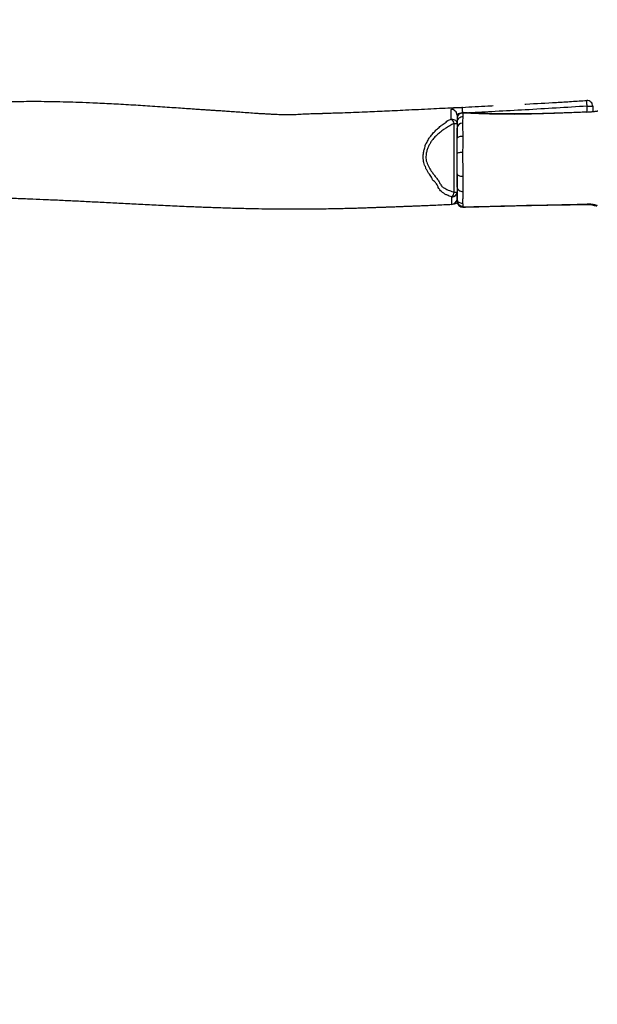
# Model space of a CAD drawing. Units: millimetres. Extents: x -565 to 1151, y 135 to 1223.
# Drawn here: x 316 to 418, y 677 to 851 of the extents above; entities that cross this region are included whole.
import ezdxf

# ---------------------------------------------------------------- set-up
doc = ezdxf.new("R2010")
doc.units = ezdxf.units.MM
doc.header["$LTSCALE"] = 45
doc.header["$PDSIZE"] = -1
doc.layers.add('VP-DIM', color=7, linetype='Continuous')
doc.layers.add('VP-EQ', color=7, linetype='Continuous', true_color=0x8a3492)
doc.dimstyles.get("Standard").update_dxf_attribs({"dimtxt": 14, "dimasz": 20, "dimexe": 20, "dimexo": 50, "dimgap": 20, "dimtad": 0, "dimdec": 0, "dimzin": 0, "dimdsep": 46, "dimtxsty": 'Standard', "dimcen": -0.09, "dimadec": 0, "dimazin": 0, "dimtfac": 1, "dimtdec": 4, "dimtofl": 0, "dimtmove": 0, "dimatfit": 3, "dimfxl": 70, "dimfxlon": 1, "dimtolj": 1, "dimtzin": 0, "dimarcsym": 0})

# ---------------------------------------------------------------- blocks, each defined once
blk = doc.blocks.new('*D915')
at = {"layer": 'Defpoints', "color": 0}
for p in [(769.11, 1103.34), (217.11, 828.24), (769.11, 828.24)]:
    blk.add_point(p, dxfattribs=at)
at = {"layer": 'VP-DIM', "color": 0, "lineweight": -2}
for p, q in [((217.11, 1033.34), (217.11, 1123.34)), ((769.11, 1033.34), (769.11, 1123.34)), ((237.11, 1103.34), (442.6, 1103.34)), ((749.11, 1103.34), (517.6, 1103.34))]:
    blk.add_line(p, q, dxfattribs=at)
at = {"layer": 'VP-DIM', "color": 0}
for points in [[(237.11, 1106.68), (237.11, 1100.01), (217.11, 1103.34)], [(749.11, 1100.01), (749.11, 1106.68), (769.11, 1103.34)]]:
    blk.add_solid(points, dxfattribs=at)
at = {"layer": 'VP-DIM', "color": 0, "insert": (480.1, 1103.34), "char_height": 14, "attachment_point": 5}
blk.add_mtext('\\A1;560', dxfattribs=at)
blk = doc.blocks.new('*D918')
at = {"layer": 'Defpoints', "color": 0}
for p in [(63.11, 1203.26), (63.11, 565.26), (922.87, 565.26)]:
    blk.add_point(p, dxfattribs=at)
at = {"layer": 'VP-DIM', "color": 0, "lineweight": -2}
for p, q in [((63.11, 1133.26), (63.11, 1223.26)), ((922.87, 1133.26), (922.87, 1223.26)), ((83.11, 1203.26), (446.87, 1203.26)), ((902.87, 1203.26), (521.87, 1203.26))]:
    blk.add_line(p, q, dxfattribs=at)
at = {"layer": 'VP-DIM', "color": 0}
for points in [[(83.11, 1206.6), (83.11, 1199.93), (63.11, 1203.26)], [(902.87, 1199.93), (902.87, 1206.6), (922.87, 1203.26)]]:
    blk.add_solid(points, dxfattribs=at)
at = {"layer": 'VP-DIM', "color": 0, "insert": (484.37, 1203.26), "char_height": 14, "attachment_point": 5}
blk.add_mtext('\\A1;860', dxfattribs=at)
blk = doc.blocks.new('RB1333_')
at = {"color": 0, "linetype": 'Continuous', "lineweight": 25}
for p, q in [((7768.4, 2736.2), (7768.4, 2735.6)), ((7592.4, 2718.2), (7592.4, 2728.2)), ((7592.4, 2728.2), (7601.9, 2728.2)), ((7602.7, 2718.2), (7592.4, 2718.2)), ((7602.8, 2717.7), (7602.7, 2717.7)), ((7595.3, 2485.6), (7595.3, 2485.3)), ((7622.8, 2483.2), (7622.8, 2488.2)), ((7622.8, 2488.2), (7649.1, 2488.2)), ((7744.4, 2483.2), (7622.8, 2483.2)), ((7712.3, 2488.2), (7744.4, 2488.2)), ((7744.4, 2483.2), (7744.4, 2488.2)), ((7766.1, 2478.6), (7766.1, 2478.6))]:
    blk.add_line(p, q, dxfattribs=at)
at = {"color": 0, "linetype": 'Continuous', "lineweight": 25, "flags": 128}
for points in [[(7592.4, 2718.2), (7590.5, 2718.1), (7588.6, 2718), (7586.9, 2717.9), (7585.4, 2717.8), (7584.2, 2717.7), (7583.2, 2717.7), (7582.6, 2717.6), (7582.4, 2717.6)], [(7765.6, 2718.3), (7766.1, 2718.3), (7766.2, 2718.3)], [(7603.9, 2498.1), (7603, 2498.1), (7601.2, 2498), (7599.6, 2497.9), (7598.1, 2497.8), (7596.8, 2497.7), (7595.9, 2497.6), (7595.2, 2497.6), (7594.9, 2497.6), (7594.9, 2497.6)], [(7603.9, 2498.7), (7604.1, 2498.7), (7604.6, 2498.6)], [(7611.4, 2498.5), (7611.5, 2496.5), (7611.9, 2494.6), (7612.7, 2492.8), (7613.7, 2491.2), (7615, 2489.9), (7616.4, 2489), (7618, 2488.4), (7619.7, 2488.2)], [(7649.2, 2488.2), (7648.5, 2488.4), (7647.8, 2488.9), (7647.1, 2489.9), (7646.5, 2491.1), (7646.1, 2492.6), (7645.7, 2494.3), (7645.5, 2496.2), (7645.4, 2498.2)], [(7675.7, 2488.2), (7675.4, 2488.4), (7675, 2488.9), (7674.7, 2489.8), (7674.4, 2491), (7674.2, 2492.5), (7674, 2494.2), (7673.9, 2496.1), (7673.9, 2498)], [(7712.1, 2488.2), (7713, 2488.4), (7713.8, 2488.9), (7714.5, 2489.9), (7715.2, 2491.1), (7715.7, 2492.7), (7716.1, 2494.4), (7716.3, 2496.3), (7716.4, 2498.3)], [(7735.6, 2488.2), (7737.1, 2488.4), (7738.6, 2489), (7740, 2489.9), (7741.2, 2491.2), (7742.2, 2492.8), (7742.9, 2494.6), (7743.3, 2496.5), (7743.4, 2498.5)], [(7756.7, 2488.2), (7758.2, 2488.4), (7759.6, 2488.9), (7760.9, 2489.8), (7762, 2491), (7763, 2492.5), (7763.7, 2494.2), (7764.1, 2496.1), (7764.3, 2498)], [(7770.9, 2498.4), (7770.9, 2498.4), (7770.6, 2498.4)], [(7615.1, 2478), (7615.3, 2480), (7615.7, 2481.9), (7616.4, 2483.6), (7617.3, 2485.2), (7618.5, 2486.4), (7619.9, 2487.4), (7621.3, 2488), (7622.8, 2488.2)]]:
    blk.add_lwpolyline(points, dxfattribs=at)
at = {"color": 0, "linetype": 'Continuous', "lineweight": 25}
for centre, radius, start, end in [((7380.7, 2704.7), 222.4, 3.3633, 8.4627), ((7592.4, 2718.2), 10, 90.0124, 183.2001), ((7592.4, 2718.2), 10, 90.0062, 183.1824), ((7613.9, 2498.2), 10, 177.1171, 270), ((7614.3, 2497.9), 9.71, 175.4674, 267.7386), ((7631.8, 2497.8), 9.6, 180.1175, 267.7494), ((7759.5, 2497.9), 9.79, 271.4649, 2.6836), ((7760.9, 2498.2), 10, 270, 1.5573), ((7760.8, 2498), 9.86, 270.9458, 2.3628), ((7608.3, 2478.2), 9.94, 90.4001, 183.2041), ((7629.2, 2465.6), 18.7, 109.7886, 138.5896), ((7743.8, 2478.9), 9.32, 359.3032, 85.9772), ((7742, 2467.8), 15.6, 44.5702, 81), ((7756.1, 2478.2), 10, 2.6066, 82.942)]:
    blk.add_arc(centre, radius, start, end, dxfattribs=at)
for points, knots in [([(7602.8, 2717.7), (7602.7, 2719.4), (7602.5, 2722.2), (7602.2, 2725.9), (7601.9, 2728.9), (7601.6, 2731.6), (7601.3, 2733.8), (7601.1, 2735.5), (7600.8, 2736.7), (7600.8, 2736.9), (7600.8, 2736.9)], [0, 0, 0, 0, 0.191556, 0.321322, 0.455102, 0.586468, 0.721322, 0.845444, 0.972575, 1, 1, 1, 1]), ([(7768.4, 2735.6), (7768.5, 2735.3), (7768.5, 2734.9), (7768.3, 2734.3), (7768.1, 2734.2), (7767.8, 2733.8), (7767.4, 2732.5), (7766.8, 2730.7), (7766.3, 2727.7), (7765.9, 2724.8), (7765.6, 2721.6), (7765.6, 2719.4), (7765.6, 2718.3)], [0, 0, 0, 0, 0.094595, 0.157501, 0.214713, 0.244204, 0.274911, 0.454491, 0.589493, 0.728394, 0.861971, 1, 1, 1, 1]), ([(7766.2, 2718.3), (7766.2, 2718.5), (7766.1, 2719.3), (7766.2, 2720.8), (7766.3, 2722.8), (7766.5, 2724.7), (7766.7, 2726.3), (7767, 2727.8), (7767.1, 2728.2), (7767.2, 2728.6), (7767.5, 2729.4), (7767.9, 2730.7), (7768.3, 2732.4), (7768.5, 2734.1), (7768.5, 2735.1), (7768.5, 2735.6)], [0, 0, 0, 0, 0.020678, 0.118874, 0.217957, 0.315708, 0.414628, 0.514919, 0.542151, 0.570676, 0.637069, 0.726243, 0.819071, 0.921671, 1, 1, 1, 1]), ([(7589, 2608), (7589, 2608), (7589, 2608.7), (7587.4, 2627.3), (7586.4, 2654.8), (7583.9, 2690.7), (7582.9, 2708.6), (7582.4, 2717.6)], [0, 0, 0, 0, 0.000001, 0.017493, 0.508688, 0.754346, 1, 1, 1, 1]), ([(7592.4, 2718.2), (7593.5, 2699.9), (7595.7, 2663.5), (7599, 2609.3), (7601.6, 2557.7), (7603.5, 2524.3), (7604.3, 2508.6)], [0, 0, 0, 0, 0.261045, 0.522089, 0.77493, 1, 1, 1, 1]), ([(7602.7, 2717.7), (7602.8, 2715), (7603.5, 2700), (7604.5, 2675.9), (7605.4, 2646.4), (7606, 2621.3), (7606.2, 2597.2), (7606.1, 2573.2), (7605.8, 2548.9), (7605, 2524.7), (7604.4, 2508), (7603.9, 2499.3), (7603.9, 2498.7)], [0, 0, 0, 0, 0.0376515, 0.2049626, 0.3301235, 0.4422353, 0.5481096, 0.6599823, 0.7710502, 0.8814657, 0.9912156, 1, 1, 1, 1]), ([(7602.8, 2717.7), (7602.8, 2716.5), (7603.1, 2710.1), (7603.8, 2693.4), (7604.8, 2667.9), (7606, 2631.9), (7606.8, 2606.1), (7606.8, 2590.5), (7606.8, 2590.5)], [0, 0, 0, 0, 0.030168, 0.15084, 0.392187, 0.63355, 1, 1, 1, 1, 1]), ([(7770.6, 2498.4), (7770, 2524.1), (7768, 2597.4), (7766.6, 2670.7), (7765.6, 2718.3)], [0, 0, 0, 0, 0.35004, 1, 1, 1, 1]), ([(7770.9, 2498.4), (7770.9, 2501.7), (7770.1, 2529.3), (7768.8, 2582.6), (7767.3, 2652.7), (7766.5, 2698.4), (7766.2, 2718.3)], [0, 0, 0, 0, 0.044673, 0.376051, 0.72788, 1, 1, 1, 1]), ([(7606.8, 2590.5), (7606.8, 2590.5), (7606.8, 2585.1), (7606.6, 2567), (7606.2, 2536.3), (7605.1, 2511.2), (7604.6, 2498.6)], [0, 0, 0, 0, 0.000001, 0.179093, 0.589476, 1, 1, 1, 1]), ([(7592, 2551.8), (7592.1, 2548.8), (7593.1, 2530.7), (7594.1, 2512.7), (7595, 2497.6)], [0, 0, 0, 0, 0.166233, 1, 1, 1, 1]), ([(7594.9, 2497.6), (7594.9, 2497.3), (7595, 2496.2), (7595.1, 2494.4), (7595.2, 2492), (7595.2, 2489.7), (7595.2, 2487.5), (7595.3, 2486.2), (7595.3, 2485.6)], [0, 0, 0, 0, 0.06785, 0.25085, 0.434974, 0.628052, 0.840301, 1, 1, 1, 1]), ([(7604.6, 2498.6), (7605.2, 2498.6), (7606.4, 2498.6), (7608, 2498.6), (7610.7, 2498.5), (7610.7, 2498.5), (7610.7, 2498.5)], [0, 0, 0, 0, 0.346514, 0.695349, 0.999996, 1, 1, 1, 1]), ([(7608.3, 2488.2), (7608.1, 2488.2), (7607.6, 2488.3), (7606.9, 2488.7), (7606.1, 2489.4), (7605.6, 2490.3), (7605.3, 2491.5), (7605.3, 2492.5), (7605.2, 2493.1), (7605.2, 2493.3)], [0, 0, 0, 0, 0.164063, 0.333013, 0.494741, 0.661811, 0.809377, 0.962232, 1, 1, 1, 1]), ([(7610.7, 2498.5), (7610.7, 2498.5), (7610.7, 2498.5), (7611, 2498.5), (7611.4, 2498.5)], [0, 0, 0, 0, 0.000034, 1, 1, 1, 1]), ([(7611.4, 2498.5), (7613.3, 2498.3), (7617, 2498), (7619.4, 2497.8), (7621.9, 2497.7), (7621.9, 2497.7), (7621.9, 2497.7)], [0, 0, 0, 0, 0.443351, 0.891096, 0.999997, 1, 1, 1, 1]), ([(7621.9, 2497.7), (7621.9, 2497.7), (7621.9, 2497.7), (7622, 2497.7), (7622.2, 2497.7)], [0, 0, 0, 0, 0.000087, 1, 1, 1, 1]), ([(7622.2, 2497.7), (7623.2, 2497.8), (7625.2, 2497.8), (7629.5, 2497.9), (7635.1, 2498), (7638.9, 2498.1), (7644.7, 2498.2), (7644.7, 2498.2), (7644.7, 2498.2)], [0, 0, 0, 0, 0.21731, 0.434632, 0.652032, 0.869436, 1, 1, 1, 1, 1]), ([(7644.7, 2498.2), (7644.7, 2498.2), (7644.7, 2498.2), (7645.1, 2498.2), (7645.4, 2498.2)], [0, 0, 0, 0, 0.000039, 1, 1, 1, 1]), ([(7645.4, 2498.2), (7648.5, 2498.2), (7654.7, 2498.2), (7664.2, 2498.1), (7670.7, 2498), (7673.9, 2498)], [0, 0, 0, 0, 0.3360132, 0.6734901, 1, 1, 1, 1]), ([(7673.9, 2498), (7675.5, 2498), (7678.8, 2498), (7683.9, 2498), (7689, 2498), (7694.4, 2498.1), (7699.8, 2498.1), (7705.5, 2498.2), (7711, 2498.2), (7714.6, 2498.2), (7716.4, 2498.3)], [0, 0, 0, 0, 0.115535, 0.23107, 0.349206, 0.467347, 0.59861, 0.729871, 0.864933, 1, 1, 1, 1]), ([(7716.4, 2498.3), (7718.4, 2498.3), (7722.3, 2498.3), (7727.7, 2498.4), (7733.1, 2498.5), (7737.2, 2498.5), (7742.2, 2498.6), (7742.2, 2498.6), (7742.2, 2498.6)], [0, 0, 0, 0, 0.1959, 0.391797, 0.594606, 0.797431, 0.999999, 1, 1, 1, 1]), ([(7742.2, 2498.6), (7742.2, 2498.6), (7742.2, 2498.6), (7742.8, 2498.5), (7743.4, 2498.5)], [0, 0, 0, 0, 0.000023, 1, 1, 1, 1]), ([(7743.4, 2498.5), (7744.2, 2498.5), (7748.2, 2498.3), (7755.5, 2498.1), (7759.7, 2497.9), (7763.3, 2497.9), (7763.3, 2497.9)], [0, 0, 0, 0, 0.126533, 0.632821, 0.999992, 1, 1, 1, 1]), ([(7763.3, 2497.9), (7763.3, 2497.9), (7763.3, 2497.9), (7763.8, 2498), (7764.3, 2498)], [0, 0, 0, 0, 0.00003, 1, 1, 1, 1]), ([(7764.3, 2498), (7765.1, 2498.1), (7766.9, 2498.2), (7769, 2498.4), (7769, 2498.4), (7769, 2498.4)], [0, 0, 0, 0, 0.396754, 0.999995, 1, 1, 1, 1]), ([(7769, 2498.4), (7769, 2498.4), (7769, 2498.4), (7769.2, 2498.4), (7769.3, 2498.4)], [0, 0, 0, 0, 0.000071, 1, 1, 1, 1]), ([(7769.3, 2498.4), (7769.7, 2498.4), (7770.1, 2498.4), (7770.5, 2498.4), (7770.6, 2498.4)], [0, 0, 0, 0, 0.790028, 1, 1, 1, 1]), ([(7595.3, 2485.3), (7595.4, 2484.1), (7595.8, 2476.4), (7596.5, 2461.9), (7597.5, 2441.3), (7598.6, 2419.4), (7599.6, 2398.2), (7600.6, 2378.2), (7601.4, 2360), (7602.2, 2342.4), (7603, 2324.1), (7603.7, 2305.2), (7604.3, 2289.5), (7604.7, 2278.3), (7604.9, 2271.5), (7605.1, 2265.5), (7605.3, 2260.2), (7605.4, 2255.8), (7605.5, 2252.5), (7605.6, 2250.1), (7605.7, 2247.9), (7605.8, 2245), (7605.9, 2241.3), (7606, 2236.8), (7606.1, 2231.9), (7606.3, 2226.8), (7606.4, 2221.2), (7606.7, 2215.4), (7607, 2209.3), (7607.5, 2204), (7607.7, 2199.4), (7607.8, 2195.6), (7607.8, 2192.7), (7607.8, 2190.4), (7607.8, 2187.8), (7607.7, 2184.8), (7607.6, 2180.9), (7607.5, 2175.9), (7607.3, 2169.8), (7607, 2163.2), (7606.7, 2156.5), (7606.3, 2149.8), (7605.9, 2143.1), (7605.4, 2134.3), (7604.6, 2123.2), (7603.7, 2110.1), (7602.8, 2097.6), (7601.9, 2085.9), (7601.2, 2075.4), (7600.6, 2066.3), (7600.1, 2058.4), (7599.6, 2051.4), (7599.2, 2044.3), (7598.7, 2036.5), (7598.1, 2028.1), (7597.5, 2019.1), (7596.7, 2008), (7595.8, 1994.8), (7594.8, 1979.1), (7593.6, 1962.3), (7592.5, 1945.2), (7591.4, 1928), (7590.3, 1911), (7589.3, 1893.8), (7588.4, 1876.8), (7587.6, 1860.2), (7586.7, 1841.3), (7585.8, 1820.1), (7585.1, 1797), (7584.6, 1774.6), (7584.3, 1752.9), (7584.3, 1731.9), (7584.5, 1712.3), (7584.9, 1693.9), (7585.2, 1680.3), (7585.5, 1671.1), (7585.7, 1666.1), (7585.9, 1661.2), (7586.1, 1656.5), (7586.2, 1652.2), (7586.4, 1648.6), (7586.5, 1645.6), (7586.6, 1642.9), (7586.8, 1639.7), (7587, 1635.5), (7587.2, 1630.1), (7587.5, 1624.2), (7587.9, 1617.9), (7588.2, 1611.2), (7588.6, 1604.4), (7589, 1597.8), (7589.4, 1592), (7589.7, 1587.1), (7590, 1582.8), (7590.3, 1579.2), (7590.6, 1576.5), (7590.8, 1574.8), (7591, 1573.9), (7591.2, 1573.5), (7591.4, 1573.7), (7591.6, 1574.7), (7591.6, 1576.6), (7591.5, 1579.3), (7591.3, 1582.8), (7591.2, 1587.3), (7591, 1592.8), (7590.9, 1598.7), (7590.8, 1604.3), (7590.7, 1609.1), (7590.6, 1612.9), (7590.5, 1616.1), (7590.4, 1618.6), (7590.3, 1620.1), (7590.2, 1620.6), (7590.1, 1620.5), (7590, 1619.6), (7589.8, 1617.7), (7589.7, 1615), (7589.5, 1611.6), (7589.4, 1607.7), (7589.2, 1603.7), (7589.1, 1600), (7588.9, 1596.5), (7588.8, 1593.5), (7588.7, 1590.8), (7588.6, 1587.3), (7588.4, 1582.3), (7588.2, 1575.5), (7588, 1567.7), (7587.7, 1559.2), (7587.5, 1548.1), (7587.1, 1534.4), (7586.8, 1517.8), (7586.6, 1500.1), (7586.4, 1481.4), (7586.3, 1461.6), (7586.3, 1440.7), (7586.4, 1406), (7587, 1357.4), (7588.4, 1299.2), (7590.1, 1244.3), (7591.5, 1204.8), (7592.6, 1176.8), (7593.3, 1160.6), (7593.9, 1144.7), (7594.6, 1129.5), (7595.2, 1115.3), (7595.7, 1102.1), (7596.2, 1089.9), (7596.7, 1078.8), (7597.1, 1068.7), (7597.5, 1059.7), (7597.9, 1051.7), (7598.2, 1044.6), (7598.4, 1037.8), (7598.7, 1032.2), (7598.9, 1027.3), (7599, 1023.2), (7599.2, 1018.5), (7599.4, 1013), (7599.7, 1006.9), (7599.9, 1000.2), (7600.2, 992.6), (7600.4, 984.9), (7600.6, 979.5), (7600.7, 976.9)], [0, 0, 0, 0, 0.002222, 0.014203, 0.02692, 0.040371, 0.054554, 0.066118, 0.077378, 0.088208, 0.098606, 0.111219, 0.123136, 0.127628, 0.131881, 0.135587, 0.138732, 0.141625, 0.143795, 0.144718, 0.146057, 0.147869, 0.150153, 0.152911, 0.156104, 0.159278, 0.16231, 0.166493, 0.170438, 0.174144, 0.177433, 0.180073, 0.181715, 0.183056, 0.184613, 0.186497, 0.188712, 0.192018, 0.195866, 0.200082, 0.204271, 0.20842, 0.212528, 0.216594, 0.224933, 0.233092, 0.240923, 0.2481, 0.254615, 0.26047, 0.264969, 0.269086, 0.273478, 0.278272, 0.283471, 0.289073, 0.295079, 0.303998, 0.313682, 0.324131, 0.335346, 0.345461, 0.356127, 0.366964, 0.37751, 0.387764, 0.397725, 0.412787, 0.427125, 0.440739, 0.454524, 0.467479, 0.47961, 0.491018, 0.501745, 0.50491, 0.508011, 0.511048, 0.51402, 0.516738, 0.518991, 0.520776, 0.522238, 0.524107, 0.526692, 0.529994, 0.534013, 0.537675, 0.54178, 0.546269, 0.550438, 0.553915, 0.556927, 0.559482, 0.561927, 0.563802, 0.564783, 0.56561, 0.566379, 0.56733, 0.568421, 0.569981, 0.571932, 0.57434, 0.577234, 0.580803, 0.584872, 0.588656, 0.591635, 0.5942, 0.596378, 0.598511, 0.600312, 0.601445, 0.602568, 0.603647, 0.605082, 0.606894, 0.608962, 0.611474, 0.614101, 0.616404, 0.618379, 0.620472, 0.622006, 0.623331, 0.626971, 0.631199, 0.636015, 0.641331, 0.64691, 0.656497, 0.666737, 0.677631, 0.689178, 0.701378, 0.71423, 0.727722, 0.765626, 0.803955, 0.835312, 0.86695, 0.876951, 0.886981, 0.896927, 0.906301, 0.915045, 0.923158, 0.93064, 0.937492, 0.943712, 0.949302, 0.954177, 0.958444, 0.962336, 0.966704, 0.968912, 0.971364, 0.974264, 0.977614, 0.981415, 0.985667, 0.989957, 0.995335, 1, 1, 1, 1]), ([(7595.3, 2485.3), (7595.4, 2485), (7595.4, 2483.8), (7595.6, 2482.1), (7596.1, 2480.7), (7596.7, 2479.7), (7597.2, 2478.7), (7597.8, 2478), (7598.2, 2477.8), (7598.4, 2477.7)], [0, 0, 0, 0, 0.064535, 0.262714, 0.465125, 0.567231, 0.669202, 0.832976, 1, 1, 1, 1]), ([(7598.9, 2477.5), (7598.9, 2477.5), (7598.9, 2477.8), (7598.9, 2477.5), (7598.5, 2477.6), (7598.4, 2477.7)], [0, 0, 0, 0, 0.000009, 0.576807, 1, 1, 1, 1]), ([(7604.2, 2477.8), (7604.2, 2477.8), (7604.2, 2477.8), (7601.9, 2477.8), (7601, 2477.7), (7599.9, 2477.7), (7599.2, 2477.4), (7598.9, 2478), (7598.9, 2477.5), (7598.9, 2477.5)], [0, 0, 0, 0, 0.000002, 0.199776, 0.401396, 0.525508, 0.761879, 0.999998, 1, 1, 1, 1]), ([(7615.1, 2478), (7613.4, 2478), (7610.5, 2477.9), (7606.3, 2477.9), (7606, 2477.8), (7604.2, 2477.8), (7604.2, 2477.8)], [0, 0, 0, 0, 0.447183, 0.72284, 0.999988, 1, 1, 1, 1]), ([(7608.3, 2488.2), (7608.4, 2488.2), (7608.8, 2488.2), (7609, 2488.2), (7609.3, 2488.2), (7609.8, 2488.2), (7610.8, 2488.2), (7612.3, 2488.2), (7614.9, 2488.2), (7618.3, 2488.2), (7621.2, 2488.2), (7622.8, 2488.2)], [0, 0, 0, 0, 0.07523, 0.182845, 0.290467, 0.397796, 0.456464, 0.582027, 0.708247, 0.834194, 1, 1, 1, 1]), ([(7616.7, 2474.9), (7616.7, 2474.9), (7616.7, 2476.1), (7615.9, 2477), (7615.1, 2478)], [0, 0, 0, 0, 0.0000173, 1, 1, 1, 1]), ([(7658.3, 2434), (7658.3, 2434), (7658.3, 2434), (7651.3, 2437.3), (7646.7, 2440.5), (7640.5, 2445.3), (7634.9, 2450.6), (7629.8, 2456.3), (7624.8, 2462.3), (7621.2, 2468.7), (7616.7, 2472.6), (7616.7, 2474.9), (7616.7, 2474.9)], [0, 0, 0, 0, 0, 0.105969, 0.212022, 0.341749, 0.471923, 0.60235, 0.732426, 0.87515, 0.999999, 1, 1, 1, 1]), ([(7622.8, 2483.2), (7624.2, 2480.5), (7627, 2475.1), (7631.4, 2467.8), (7635.9, 2461.4), (7640.4, 2455.7), (7645.5, 2450.3), (7650.5, 2445.7), (7655.7, 2441.9), (7660.7, 2438.9), (7666.3, 2436.3), (7672.3, 2434.3), (7678.4, 2433.1), (7684.1, 2433), (7689.3, 2433.6), (7694.1, 2435.1), (7700.2, 2438.1), (7706.4, 2441.9), (7712.7, 2446.4), (7717.9, 2450.6), (7723.1, 2454.6), (7727.9, 2457.4), (7731.9, 2459.4), (7734.3, 2461.3), (7736.2, 2463.7), (7738.1, 2466.7), (7739.9, 2470.3), (7742.3, 2475.9), (7743.6, 2480.3), (7744.4, 2483.2)], [0, 0, 0, 0, 0.057729, 0.115427, 0.160441, 0.205569, 0.250618, 0.295523, 0.329934, 0.364437, 0.398828, 0.43645, 0.473999, 0.503201, 0.532372, 0.56127, 0.59029, 0.650072, 0.689558, 0.729183, 0.768637, 0.807891, 0.826927, 0.845802, 0.864261, 0.882749, 0.91201, 0.941289, 1, 1, 1, 1]), ([(7649.2, 2488.2), (7648, 2488.2), (7645.2, 2488.2), (7641, 2488.2), (7637.1, 2488.2), (7633.7, 2488.2), (7632.2, 2488.2), (7631.4, 2488.2)], [0, 0, 0, 0, 0.1548501, 0.36311, 0.5774186, 0.7856912, 1, 1, 1, 1]), ([(7675.7, 2488.2), (7673.5, 2488.2), (7669, 2488.2), (7660.1, 2488.2), (7653.6, 2488.2), (7649.2, 2488.2)], [0, 0, 0, 0, 0.248681, 0.497441, 1, 1, 1, 1]), ([(7712.1, 2488.2), (7710.6, 2488.2), (7707.6, 2488.2), (7702.9, 2488.2), (7698.1, 2488.2), (7691.9, 2488.2), (7684.4, 2488.2), (7678.6, 2488.2), (7675.7, 2488.2)], [0, 0, 0, 0, 0.1314312, 0.2628526, 0.3980657, 0.5332786, 0.7640411, 1, 1, 1, 1]), ([(7735.6, 2488.2), (7733.9, 2488.2), (7731.1, 2488.2), (7726.5, 2488.2), (7722.1, 2488.2), (7717.3, 2488.2), (7713.8, 2488.2), (7712.1, 2488.2)], [0, 0, 0, 0, 0.2566032, 0.4392694, 0.6219339, 0.810967, 1, 1, 1, 1]), ([(7753.1, 2478.8), (7752.6, 2477.3), (7751.5, 2474.3), (7749.6, 2470), (7747.3, 2465.7), (7744.7, 2462), (7742.1, 2459), (7739.2, 2456.9), (7737.4, 2455.1), (7736.1, 2454.9), (7736.1, 2454.9)], [0, 0, 0, 0, 0.160883, 0.321743, 0.487959, 0.653995, 0.769925, 0.885701, 0.999993, 1, 1, 1, 1]), ([(7744.4, 2488.2), (7744.5, 2488.2), (7745.7, 2488.2), (7747.8, 2488.2), (7750.5, 2488.2), (7752.7, 2488.2), (7754.4, 2488.2), (7755.6, 2488.2), (7756.1, 2488.2), (7756.1, 2488.2), (7756.1, 2488.2)], [0, 0, 0, 0, 0.014873, 0.158523, 0.302117, 0.449007, 0.595884, 0.770053, 0.945473, 1, 1, 1, 1]), ([(7756.7, 2488.2), (7754.9, 2488.2), (7751.3, 2488.2), (7747.1, 2488.2), (7745, 2488.2), (7744.6, 2488.2)], [0, 0, 0, 0, 0.445165, 0.890469, 1, 1, 1, 1]), ([(7768.5, 976.2), (7768.4, 980.8), (7768.2, 991.3), (7767.9, 1008.1), (7767.5, 1026.9), (7767.1, 1045.2), (7766.8, 1062.9), (7766.4, 1079.5), (7766.1, 1096), (7765.8, 1111), (7765.5, 1124.1), (7765.2, 1135.6), (7765, 1146.3), (7764.8, 1156.1), (7764.6, 1165), (7764.4, 1171.9), (7764.3, 1177), (7764.2, 1180.5), (7764.1, 1183.9), (7764, 1187.6), (7763.9, 1192.2), (7763.8, 1197.6), (7763.7, 1203.8), (7763.5, 1210.5), (7763.3, 1218), (7763.2, 1225.8), (7763, 1234.1), (7762.8, 1241.9), (7762.6, 1249.7), (7762.4, 1257.4), (7762.1, 1266.6), (7761.8, 1277.7), (7761.4, 1291), (7761, 1306.2), (7760.5, 1323.6), (7759.9, 1343), (7759.3, 1363), (7758.6, 1383.3), (7758, 1403.3), (7757.4, 1423), (7756.8, 1442.4), (7756.2, 1461.7), (7755.6, 1481.1), (7755, 1500.6), (7754.5, 1520.6), (7754, 1536.8), (7753.7, 1549.1), (7753.5, 1557), (7753.3, 1564.3), (7753.2, 1569.8), (7753.1, 1573.7), (7753.1, 1576.3), (7753, 1578.6), (7753, 1580.6), (7752.9, 1582.4), (7752.9, 1584.5), (7752.8, 1587.3), (7752.8, 1591), (7752.7, 1595.6), (7752.6, 1600.6), (7752.4, 1605.6), (7752.3, 1610.1), (7752.3, 1614.4), (7752.2, 1618.4), (7752.1, 1621.9), (7752.1, 1624.5), (7752.1, 1626.3), (7752.1, 1627.5), (7752.1, 1628.1), (7752.1, 1628.5), (7752.1, 1628.6), (7752.1, 1628.7), (7752.1, 1628.7), (7752.1, 1628.6), (7752.1, 1628.5), (7752.1, 1628.4), (7752, 1628), (7752, 1626.9), (7751.9, 1625.3), (7751.8, 1623.6), (7751.7, 1622.4), (7751.7, 1621.7), (7751.7, 1621.3), (7751.9, 1621.1), (7752.2, 1620.9), (7752.5, 1620.8), (7752.8, 1621.5), (7753, 1622.8), (7753.1, 1624.8), (7753.2, 1627.5), (7753.3, 1630.8), (7753.4, 1634.6), (7753.4, 1638.3), (7753.5, 1641.6), (7753.6, 1644.2), (7753.6, 1646.2), (7753.7, 1647.6), (7753.7, 1649.3), (7753.8, 1651.7), (7753.8, 1655.6), (7754, 1660.7), (7754.1, 1667), (7754.4, 1674.7), (7754.6, 1683.7), (7754.9, 1694.1), (7755.3, 1705.8), (7755.8, 1718.4), (7756.4, 1735.2), (7757.3, 1756.3), (7758.4, 1781.8), (7759.7, 1808.4), (7761, 1835.9), (7762.5, 1864.5), (7764, 1894.1), (7765.6, 1924.7), (7767.2, 1956.3), (7768.8, 1988.9), (7770.1, 2020.1), (7771.3, 2049.6), (7772.2, 2077.1), (7773, 2104.1), (7773.6, 2130.2), (7774, 2154.3), (7774.2, 2176.7), (7774.3, 2197.2), (7774.3, 2216.7), (7774.1, 2235), (7773.9, 2252.3), (7773.6, 2268.4), (7773.3, 2282.8), (7773, 2295.7), (7772.7, 2307.1), (7772.3, 2317.6), (7772, 2327.3), (7771.7, 2336.1), (7771.4, 2344.1), (7771.2, 2351), (7771, 2356.4), (7770.9, 2360.5), (7770.8, 2363.4), (7770.7, 2365.9), (7770.6, 2368.4), (7770.5, 2371.2), (7770.4, 2374.4), (7770.2, 2378.3), (7770, 2382.8), (7769.8, 2388.4), (7769.6, 2394.9), (7769.3, 2402.4), (7769, 2410.9), (7768.6, 2420.3), (7768.1, 2431.3), (7767.6, 2443.7), (7766.9, 2457.8), (7766.4, 2469.5), (7766.1, 2476.6), (7766, 2478.6)], [0, 0, 0, 0, 0.009033, 0.020624, 0.03289, 0.04583, 0.056471, 0.067529, 0.078526, 0.088755, 0.096826, 0.104339, 0.111294, 0.117692, 0.123533, 0.128756, 0.131226, 0.133498, 0.135572, 0.137921, 0.140894, 0.144424, 0.148557, 0.153119, 0.15742, 0.163305, 0.168534, 0.173639, 0.178707, 0.18374, 0.188739, 0.196848, 0.205518, 0.214747, 0.226713, 0.239506, 0.252891, 0.265978, 0.279278, 0.292155, 0.304611, 0.317487, 0.329977, 0.342702, 0.355767, 0.369175, 0.374523, 0.379893, 0.384741, 0.388872, 0.390749, 0.39243, 0.393914, 0.395202, 0.396292, 0.397571, 0.399355, 0.401783, 0.404856, 0.408407, 0.411695, 0.414629, 0.417212, 0.420187, 0.422498, 0.424149, 0.42532, 0.426015, 0.426511, 0.426656, 0.426778, 0.426882, 0.426977, 0.427075, 0.427186, 0.42732, 0.42748, 0.428181, 0.429554, 0.430785, 0.431774, 0.432138, 0.43253, 0.433094, 0.434032, 0.435977, 0.437966, 0.43975, 0.441585, 0.443553, 0.445757, 0.44834, 0.450919, 0.453072, 0.4548, 0.456102, 0.456979, 0.457547, 0.459382, 0.46172, 0.465158, 0.469307, 0.474169, 0.480168, 0.486984, 0.494616, 0.502998, 0.511673, 0.527684, 0.544363, 0.561711, 0.579727, 0.598411, 0.617764, 0.637782, 0.658466, 0.679812, 0.701819, 0.719573, 0.737732, 0.755605, 0.772624, 0.788788, 0.80294, 0.816368, 0.829071, 0.841051, 0.852307, 0.86284, 0.87265, 0.88064, 0.888077, 0.894961, 0.901291, 0.907069, 0.912274, 0.916815, 0.920681, 0.922882, 0.924784, 0.926385, 0.927859, 0.92964, 0.931866, 0.934215, 0.937202, 0.940827, 0.945091, 0.949993, 0.955534, 0.961714, 0.968532, 0.976928, 0.986125, 0.996124, 1, 1, 1, 1]), ([(7766.1, 2478.6), (7766.1, 2478.6), (7766.1, 2478.6), (7765.5, 2478.6), (7764.2, 2478.7), (7762.3, 2478.7), (7759.8, 2478.8), (7756.8, 2478.8), (7754.3, 2478.8), (7753.1, 2478.8)], [0, 0, 0, 0, 0.054623, 0.227796, 0.402354, 0.549777, 0.697208, 0.848596, 1, 1, 1, 1]), ([(7759.8, 2488.2), (7759.4, 2488.2), (7758.7, 2488.2), (7757.4, 2488.2), (7756.7, 2488.2)], [0, 0, 0, 0, 0.490489, 1, 1, 1, 1]), ([(7760.9, 2488.2), (7760.9, 2488.2), (7760.6, 2488.2), (7760.1, 2488.2), (7759.8, 2488.2)], [0, 0, 0, 0, 0.093789, 1, 1, 1, 1]), ([(7765.5, 2481.7), (7765.4, 2481.7), (7765.4, 2481.7), (7765.4, 2481.8), (7765.3, 2482.3), (7765.1, 2483), (7764.8, 2483.9), (7764.5, 2485.1), (7764.1, 2486.4), (7763.7, 2487.6), (7763.5, 2488.5), (7763.5, 2488.6)], [0, 0, 0, 0, 0.0533033, 0.150607, 0.2630498, 0.3819298, 0.5223575, 0.6467256, 0.7648701, 0.9564756, 1, 1, 1, 1]), ([(7725.4, 2448.2), (7725.4, 2448.2), (7725.4, 2445.3), (7717.1, 2443.3), (7712, 2438.4), (7705.9, 2435.3), (7702.6, 2432.4), (7697.8, 2432.3), (7697.8, 2431.1), (7697.8, 2431.1)], [0, 0, 0, 0, 0.000001, 0.277611, 0.555201, 0.717691, 0.880132, 0.999999, 1, 1, 1, 1]), ([(7736.1, 2454.9), (7736.1, 2454.9), (7736.1, 2454.9), (7733.5, 2454.1), (7731.3, 2453), (7728.8, 2451.2), (7726.9, 2449.5), (7726, 2448.3), (7725.4, 2448.2), (7725.4, 2448.2)], [0, 0, 0, 0, 0.000002, 0.187143, 0.375529, 0.69076, 0.845728, 0.999982, 1, 1, 1, 1]), ([(7697.8, 2431.1), (7697.8, 2431.1), (7697.8, 2431.1), (7693.6, 2429.6), (7689.9, 2428.9), (7684.3, 2428.2), (7678, 2428.4), (7670.7, 2429.3), (7665.3, 2432), (7658.3, 2432.1), (7658.3, 2434), (7658.3, 2434)], [0, 0, 0, 0, 0, 0.095233, 0.190479, 0.336821, 0.483252, 0.664786, 0.846562, 0.999999, 1, 1, 1, 1])]:
    blk.add_open_spline(points, degree=3, knots=knots, dxfattribs=at)
blk = doc.blocks.new('RB1333_2D')
at = {"layer": 'VP-EQ', "color": 0, "xscale": 0.1, "yscale": 0.1, "zscale": 0.1, "rotation": 270}
blk.add_blockref('RB1333_', (144.29, 1594.86), dxfattribs=at)

msp = doc.modelspace()

# ---------------------------------------------------------------- block references
at = {"layer": 'VP-EQ', "color": 0}
msp.add_blockref('RB1333_2D', (0, 0), dxfattribs=at)

# ---------------------------------------------------------------- dimensions: what is measured, and where the dimension line sits
at = {"layer": 'VP-DIM', "color": 0}
dim = msp.add_linear_dim(base=(63.11, 1203.26), p1=(922.87, 565.26), p2=(63.11, 565.26), dimstyle='Standard', dxfattribs=at)
dim.commit()
dim.dimension.update_dxf_attribs({"geometry": '*D918', "text_midpoint": (484.37, 1203.26), "dimtype": 160})
dim = msp.add_linear_dim(base=(769.11, 1103.34), p1=(217.11, 828.24), p2=(769.11, 828.24), text='560', dimstyle='Standard', dxfattribs=at)
dim.commit()
dim.dimension.update_dxf_attribs({"geometry": '*D915', "text_midpoint": (480.1, 1103.34), "dimtype": 160})

doc.saveas('drawing.dxf')
